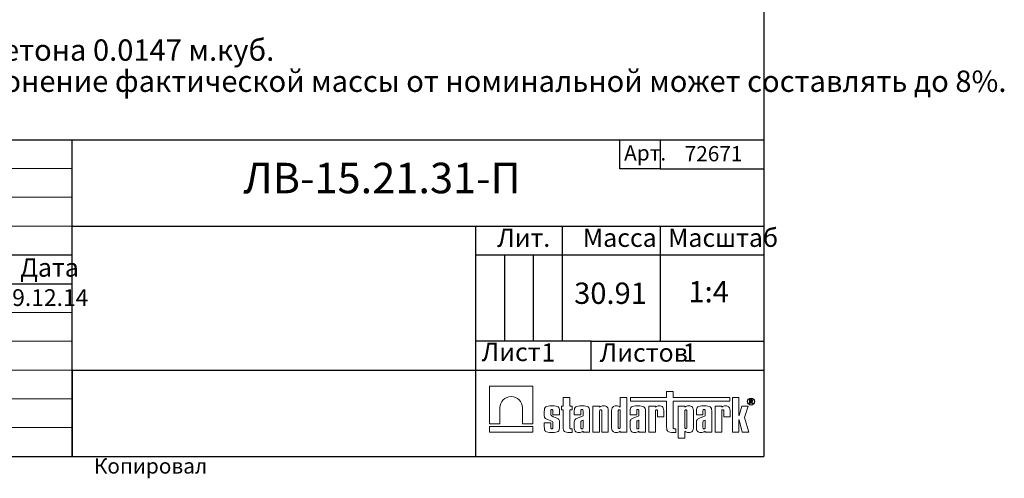
# Model space of a CAD drawing. Units: millimetres. Extents: x 32 to 1827, y 5 to 1164.
# Drawn here: x 1144 to 1827, y 5 to 323 of the extents above; entities that cross this region are included whole.
import ezdxf

# ---------------------------------------------------------------- set-up
doc = ezdxf.new("R2010")
doc.units = ezdxf.units.MM
doc.header["$LTSCALE"] = 4
doc.linetypes.add('SLD-Сплошная', pattern=[0])
doc.layers.add('FORMAT', color=7, linetype='SLD-Сплошная')
doc.styles.add('SLDTEXTSTYLE0', font='GOST_TYPE.TTF', dxfattribs={"bigfont": 'bigfont'})
doc.styles.add('SLDTEXTSTYLE1', font='GOST_TYPE.TTF')

msp = doc.modelspace()

# ---------------------------------------------------------------- linework, layer by layer
at = {"layer": 'FORMAT', "color": 7, "lineweight": 30}
for p, q in [((1660, 1164), (1660, 20)), ((1180, 19.91), (1180, 239.91)), ((1180, 179.91), (1180, 239.91)), ((1180, 180), (1660, 180)), ((1460, 20), (1460, 180)), ((1520, 180), (1520, 100.18)), ((1588, 180), (1588, 100.18)), ((1180, 159.91), (920, 159.91)), ((1180, 139.91), (1180, 159.91)), ((1460, 160), (1660, 160)), ((920, 139.91), (1180, 139.91)), ((1540, 80.09), (1540, 100)), ((1540, 100), (1660, 100)), ((1540, 80.09), (1540, 100)), ((1180, 80), (1660, 80)), ((1180, 80), (1180, 19.91)), ((80, 20), (1660, 20)), ((920, 20), (1660, 20))]:
    msp.add_line(p, q, dxfattribs=at)
at = {"layer": 'FORMAT', "lineweight": 30}
for p, q in [((920, 240), (1660, 240)), ((1560, 219.73), (1560, 239.36)), ((1588, 239.35), (1588, 219.73)), ((1588, 219.73), (1560, 219.73)), ((1588, 219.73), (1660, 219.73)), ((1540, 100), (1460, 100))]:
    msp.add_line(p, q, dxfattribs=at)
at = {"layer": 'FORMAT', "color": 7, "lineweight": 0}
for p, q in [((920, 220), (1180, 220)), ((920, 200), (1180, 200)), ((1180, 179.91), (920, 179.91)), ((920, 120), (1180, 120)), ((920, 100), (1180, 100)), ((920, 80), (1180, 80)), ((920, 60), (1180, 60)), ((920, 40), (1180, 40))]:
    msp.add_line(p, q, dxfattribs=at)
at = {"layer": 'FORMAT'}
for p, q in [((1480, 160), (1480, 100)), ((1499.9, 160), (1499.9, 100))]:
    msp.add_line(p, q, dxfattribs=at)
at = {"layer": 'FORMAT', "color": 96, "lineweight": 15, "true_color": 0x008000}
for p, q in [((1469.55, 68.74), (1499.55, 68.74)), ((1469.55, 42.74), (1469.55, 68.74)), ((1499.55, 68.74), (1499.55, 42.74)), ((1592.5, 65.17), (1597.04, 65.17)), ((1592.5, 61.01), (1592.5, 65.17)), ((1597.04, 65.17), (1597.04, 61.01)), ((1519.41, 52.45), (1519.41, 54.98)), ((1519.41, 54.98), (1520.66, 54.98)), ((1520.66, 61.01), (1525.2, 61.01)), ((1520.66, 54.98), (1520.66, 61.01)), ((1525.2, 61.01), (1525.2, 54.98)), ((1525.2, 54.98), (1527.01, 54.98)), ((1527.01, 54.98), (1527.01, 52.45)), ((1541.37, 36.74), (1541.37, 54.98)), ((1541.37, 54.98), (1545.97, 54.98)), ((1545.97, 54.98), (1545.97, 54.19)), ((1560.27, 61.01), (1564.87, 61.01)), ((1560.27, 54.19), (1560.27, 61.01)), ((1564.87, 61.01), (1564.87, 36.74)), ((1567.37, 58.47), (1567.37, 61.01)), ((1567.37, 61.01), (1592.5, 61.01)), ((1592.5, 58.47), (1567.37, 58.47)), ((1580.13, 36.74), (1580.13, 54.98)), ((1580.13, 54.98), (1584.73, 54.98)), ((1584.73, 54.98), (1584.73, 54.19)), ((1592.5, 40.4), (1592.5, 58.47)), ((1597.04, 61.01), (1636.32, 61.01)), ((1636.32, 58.47), (1597.04, 58.47)), ((1597.04, 58.47), (1597.04, 40.06)), ((1600.51, 32.61), (1600.51, 54.98)), ((1600.51, 54.98), (1605.1, 54.98)), ((1605.1, 54.98), (1605.1, 54.19)), ((1626.16, 36.74), (1626.16, 54.98)), ((1626.16, 54.98), (1630.7, 54.98)), ((1630.7, 54.98), (1630.7, 54.19)), ((1636.32, 61.01), (1636.32, 58.47)), ((1638.3, 61.01), (1642.61, 61.01)), ((1638.3, 36.74), (1638.3, 61.01)), ((1642.61, 61.01), (1642.61, 48.34)), ((1642.84, 48.34), (1644.66, 54.98)), ((1644.66, 54.98), (1648.97, 54.98)), ((1648.97, 54.98), (1646.53, 46.99)), ((1649.88, 56.66), (1649.88, 59.49)), ((1649.88, 59.49), (1650.85, 59.49)), ((1650.34, 56.66), (1649.88, 56.66)), ((1650.86, 59.1), (1650.34, 59.1)), ((1650.34, 59.1), (1650.34, 58.25)), ((1650.34, 58.25), (1650.89, 58.25)), ((1650.61, 57.86), (1650.34, 57.86)), ((1650.34, 57.86), (1650.34, 56.66)), ((1651.7, 56.66), (1651.45, 57.11)), ((1652.26, 56.66), (1651.7, 56.66)), ((1651.91, 57.21), (1652.26, 56.66)), ((1476.75, 53.74), (1476.75, 42.74)), ((1492.35, 42.74), (1492.35, 53.74)), ((1507.55, 48.9), (1507.55, 51.27)), ((1512.14, 51.66), (1512.14, 49.24)), ((1513.56, 48.84), (1513.56, 51.66)), ((1518.16, 48.84), (1513.56, 48.84)), ((1518.16, 50.98), (1518.16, 48.84)), ((1520.66, 52.45), (1519.41, 52.45)), ((1520.66, 40.4), (1520.66, 52.45)), ((1527.01, 52.45), (1525.2, 52.45)), ((1525.2, 52.45), (1525.2, 40.06)), ((1528.37, 48.84), (1528.37, 51.55)), ((1532.97, 48.84), (1528.37, 48.84)), ((1530.59, 46.65), (1534.45, 48.23)), ((1532.97, 51.6), (1532.97, 48.84)), ((1534.45, 48.23), (1534.45, 51.6)), ((1539.04, 51.55), (1539.04, 36.74)), ((1545.97, 51.49), (1545.97, 36.74)), ((1547.44, 36.74), (1547.44, 51.49)), ((1551.98, 50.82), (1551.98, 36.74)), ((1554.25, 40.91), (1554.25, 50.82)), ((1558.85, 51.43), (1558.85, 40.23)), ((1560.27, 40.23), (1560.27, 51.43)), ((1567.14, 48.84), (1567.14, 51.55)), ((1571.73, 48.84), (1567.14, 48.84)), ((1569.35, 46.65), (1573.15, 48.23)), ((1571.73, 51.6), (1571.73, 48.84)), ((1573.15, 48.23), (1573.15, 51.6)), ((1577.81, 51.55), (1577.81, 36.74)), ((1584.73, 51.49), (1584.73, 36.74)), ((1586.15, 47.55), (1586.15, 51.49)), ((1590.52, 50.82), (1590.52, 47.55)), ((1605.1, 51.43), (1605.1, 40.29)), ((1606.52, 40.29), (1606.52, 51.43)), ((1611.12, 50.82), (1611.12, 40.91)), ((1613.1, 48.84), (1613.1, 51.55)), ((1617.7, 48.84), (1613.1, 48.84)), ((1615.32, 46.65), (1619.18, 48.23)), ((1617.7, 51.6), (1617.7, 48.84)), ((1619.18, 48.23), (1619.18, 51.6)), ((1623.77, 51.55), (1623.77, 36.74)), ((1630.7, 51.49), (1630.7, 36.74)), ((1632.17, 47.55), (1632.17, 51.49)), ((1636.54, 50.82), (1636.54, 47.55)), ((1642.61, 48.34), (1642.84, 48.34)), ((1476.75, 42.74), (1469.55, 42.74)), ((1499.55, 42.74), (1492.35, 42.74)), ((1507.55, 43.44), (1512.14, 43.44)), ((1507.55, 40.74), (1507.55, 43.44)), ((1512.14, 44.79), (1509.99, 45.58)), ((1512.14, 43.44), (1512.14, 40.06)), ((1513.56, 40.06), (1513.56, 43.27)), ((1513.96, 47.55), (1516.23, 46.59)), ((1518.16, 43.61), (1518.16, 40.74)), ((1528.37, 40.74), (1528.37, 43.83)), ((1532.97, 43.89), (1532.97, 43.67)), ((1532.97, 43.67), (1532.97, 40.12)), ((1534.45, 45.13), (1533.65, 44.79)), ((1534.45, 40.12), (1534.45, 45.13)), ((1567.14, 40.74), (1567.14, 43.83)), ((1571.73, 43.89), (1571.73, 43.67)), ((1571.73, 43.67), (1571.73, 40.12)), ((1573.15, 45.13), (1572.41, 44.79)), ((1573.15, 40.12), (1573.15, 45.13)), ((1590.52, 47.55), (1586.15, 47.55)), ((1613.1, 40.74), (1613.1, 43.83)), ((1617.7, 43.89), (1617.7, 43.67)), ((1617.7, 43.67), (1617.7, 40.12)), ((1619.18, 45.13), (1618.38, 44.79)), ((1619.18, 40.12), (1619.18, 45.13)), ((1636.54, 47.55), (1632.17, 47.55)), ((1642.84, 45.35), (1642.61, 45.35)), ((1642.61, 45.35), (1642.61, 36.74)), ((1644.83, 36.74), (1642.84, 45.35)), ((1646.53, 46.99), (1649.54, 36.74)), ((1469.55, 40.74), (1499.55, 40.74)), ((1469.55, 36.74), (1469.55, 40.74)), ((1499.55, 36.74), (1469.55, 36.74)), ((1499.55, 40.74), (1499.55, 36.74)), ((1527.01, 36.68), (1525.14, 36.68)), ((1526.44, 39.22), (1527.01, 39.22)), ((1527.01, 39.22), (1527.01, 36.68)), ((1534.45, 36.74), (1534.45, 37.47)), ((1539.04, 36.74), (1534.45, 36.74)), ((1545.97, 36.74), (1541.37, 36.74)), ((1551.98, 36.74), (1547.44, 36.74)), ((1560.27, 36.74), (1560.27, 37.47)), ((1564.87, 36.74), (1560.27, 36.74)), ((1573.15, 36.74), (1573.15, 37.47)), ((1577.81, 36.74), (1573.15, 36.74)), ((1584.73, 36.74), (1580.13, 36.74)), ((1598.86, 36.68), (1596.99, 36.68)), ((1598.29, 39.22), (1598.86, 39.22)), ((1598.86, 39.22), (1598.86, 36.68)), ((1605.1, 37.53), (1605.1, 32.61)), ((1619.18, 36.74), (1619.18, 37.47)), ((1623.77, 36.74), (1619.18, 36.74)), ((1630.7, 36.74), (1626.16, 36.74)), ((1642.61, 36.74), (1638.3, 36.74)), ((1649.54, 36.74), (1644.83, 36.74)), ((1605.1, 32.61), (1600.51, 32.61))]:
    msp.add_line(p, q, dxfattribs=at)
at = {"layer": 'FORMAT', "color": 96, "lineweight": 30, "true_color": 0x008000}
msp.add_circle((1651.04, 58.11), 2.4, dxfattribs=at)
at = {"layer": 'FORMAT', "color": 96, "lineweight": 15, "true_color": 0x008000}
msp.add_arc((1484.55, 53.74), 7.8, 0, 180, dxfattribs=at)
for points, degree in [([(1508.57, 54.36), (1509.25, 54.87), (1510.78, 55.09), (1513.11, 55.09)], 3), ([(1513.11, 55.09), (1515.21, 55.09), (1516.57, 54.87), (1517.25, 54.42)], 3), ([(1529.4, 54.42), (1530.13, 54.87), (1531.55, 55.09), (1533.71, 55.09)], 3), ([(1533.71, 55.09), (1535.86, 55.09), (1537.34, 54.87), (1538.02, 54.36)], 3), ([(1545.97, 54.19), (1546.36, 54.47), (1546.76, 54.7), (1547.21, 54.87)], 3), ([(1547.21, 54.87), (1547.67, 55.04), (1548.12, 55.09), (1548.58, 55.09)], 3), ([(1548.58, 55.09), (1549.83, 55.09), (1550.73, 54.81), (1551.24, 54.25)], 3), ([(1555.05, 54.25), (1555.56, 54.81), (1556.47, 55.09), (1557.72, 55.09)], 3), ([(1557.72, 55.09), (1558.17, 55.09), (1558.62, 55.04), (1559.08, 54.87)], 3), ([(1559.08, 54.87), (1559.53, 54.7), (1559.93, 54.47), (1560.27, 54.19)], 3), ([(1568.16, 54.42), (1568.84, 54.87), (1570.26, 55.09), (1572.41, 55.09)], 3), ([(1572.41, 55.09), (1574.63, 55.09), (1576.05, 54.87), (1576.73, 54.36)], 3), ([(1584.73, 54.19), (1585.07, 54.47), (1585.47, 54.7), (1585.92, 54.87)], 3), ([(1585.92, 54.87), (1586.38, 55.04), (1586.83, 55.09), (1587.23, 55.09)], 3), ([(1587.23, 55.09), (1588.42, 55.09), (1589.27, 54.81), (1589.78, 54.19)], 3), ([(1605.1, 54.19), (1605.5, 54.47), (1605.9, 54.7), (1606.35, 54.87)], 3), ([(1606.35, 54.87), (1606.81, 55.04), (1607.26, 55.09), (1607.71, 55.09)], 3), ([(1607.71, 55.09), (1608.96, 55.09), (1609.81, 54.81), (1610.32, 54.25)], 3), ([(1614.18, 54.42), (1614.86, 54.87), (1616.28, 55.09), (1618.44, 55.09)], 3), ([(1618.44, 55.09), (1620.6, 55.09), (1622.07, 54.87), (1622.75, 54.36)], 3), ([(1630.7, 54.19), (1631.09, 54.47), (1631.49, 54.7), (1631.95, 54.87)], 3), ([(1631.95, 54.87), (1632.4, 55.04), (1632.8, 55.09), (1633.25, 55.09)], 3), ([(1633.25, 55.09), (1634.44, 55.09), (1635.29, 54.81), (1635.75, 54.19)], 3), ([(1650.97, 57.76), (1650.89, 57.83), (1650.77, 57.86), (1650.61, 57.86)], 3), ([(1650.85, 59.49), (1651.19, 59.49), (1651.43, 59.46), (1651.58, 59.41)], 3), ([(1651.32, 59.05), (1651.23, 59.09), (1651.08, 59.1), (1650.86, 59.1)], 3), ([(1650.89, 58.25), (1651.16, 58.25), (1651.34, 58.29), (1651.43, 58.37)], 3), ([(1651.45, 57.11), (1651.25, 57.46), (1651.09, 57.68), (1650.97, 57.76)], 3), ([(1651.84, 58.18), (1651.69, 58.03), (1651.5, 57.94), (1651.26, 57.92)], 3), ([(1651.26, 57.92), (1651.35, 57.88), (1651.44, 57.83), (1651.5, 57.77)], 3), ([(1651.51, 58.91), (1651.46, 58.97), (1651.4, 59.02), (1651.32, 59.05)], 3), ([(1651.43, 58.37), (1651.53, 58.45), (1651.58, 58.55), (1651.58, 58.68)], 3), ([(1651.5, 57.77), (1651.61, 57.66), (1651.75, 57.48), (1651.91, 57.21)], 3), ([(1651.58, 58.68), (1651.58, 58.77), (1651.56, 58.84), (1651.51, 58.91)], 3), ([(1651.58, 59.41), (1651.72, 59.36), (1651.84, 59.26), (1651.93, 59.14)], 3), ([(1652.06, 58.72), (1652.06, 58.51), (1651.99, 58.33), (1651.84, 58.18)], 3), ([(1651.93, 59.14), (1652.02, 59), (1652.06, 58.87), (1652.06, 58.72)], 3), ([(1507.55, 51.27), (1507.55, 52.84), (1507.89, 53.86), (1508.57, 54.36)], 3), ([(1508.06, 46.76), (1507.72, 47.16), (1507.55, 47.89), (1507.55, 48.9)], 3), ([(1512.31, 52.39), (1512.2, 52.22), (1512.14, 52), (1512.14, 51.66)], 3), ([(1512.14, 49.24), (1512.14, 48.56), (1512.65, 48.06), (1513.62, 47.66)], 3), ([(1512.82, 52.56), (1512.6, 52.56), (1512.43, 52.5), (1512.31, 52.39)], 3), ([(1513.39, 52.34), (1513.28, 52.5), (1513.11, 52.56), (1512.82, 52.56)], 3), ([(1513.56, 51.66), (1513.56, 52), (1513.51, 52.22), (1513.39, 52.34)], 3), ([(1517.25, 54.42), (1517.88, 53.91), (1518.16, 52.79), (1518.16, 50.98)], 3), ([(1528.37, 51.55), (1528.37, 53.01), (1528.71, 53.97), (1529.4, 54.42)], 3), ([(1533.14, 52.34), (1533.03, 52.17), (1532.97, 51.94), (1532.97, 51.6)], 3), ([(1533.71, 52.56), (1533.42, 52.56), (1533.25, 52.45), (1533.14, 52.34)], 3), ([(1534.28, 52.34), (1534.16, 52.45), (1533.94, 52.56), (1533.71, 52.56)], 3), ([(1534.45, 51.6), (1534.45, 52), (1534.39, 52.22), (1534.28, 52.34)], 3), ([(1538.02, 54.36), (1538.7, 53.91), (1539.04, 52.95), (1539.04, 51.55)], 3), ([(1546.14, 52.17), (1546.02, 52.05), (1545.97, 51.83), (1545.97, 51.49)], 3), ([(1546.7, 52.34), (1546.42, 52.34), (1546.25, 52.28), (1546.14, 52.17)], 3), ([(1547.27, 52.17), (1547.16, 52.28), (1546.93, 52.34), (1546.7, 52.34)], 3), ([(1547.44, 51.49), (1547.44, 51.83), (1547.39, 52.05), (1547.27, 52.17)], 3), ([(1551.24, 54.25), (1551.75, 53.63), (1551.98, 52.5), (1551.98, 50.82)], 3), ([(1554.25, 50.82), (1554.25, 52.5), (1554.54, 53.63), (1555.05, 54.25)], 3), ([(1559.02, 52.11), (1558.91, 52), (1558.85, 51.77), (1558.85, 51.43)], 3), ([(1559.59, 52.34), (1559.31, 52.34), (1559.14, 52.28), (1559.02, 52.11)], 3), ([(1560.16, 52.17), (1560.04, 52.28), (1559.82, 52.34), (1559.59, 52.34)], 3), ([(1560.27, 51.43), (1560.27, 51.83), (1560.27, 52.05), (1560.16, 52.17)], 3), ([(1567.14, 51.55), (1567.14, 53.01), (1567.48, 53.97), (1568.16, 54.42)], 3), ([(1571.9, 52.34), (1571.79, 52.17), (1571.73, 51.94), (1571.73, 51.6)], 3), ([(1572.41, 52.56), (1572.19, 52.56), (1572.02, 52.45), (1571.9, 52.34)], 3), ([(1572.98, 52.34), (1572.87, 52.45), (1572.7, 52.56), (1572.41, 52.56)], 3), ([(1573.15, 51.6), (1573.15, 52), (1573.1, 52.22), (1572.98, 52.34)], 3), ([(1576.73, 54.36), (1577.47, 53.91), (1577.81, 52.95), (1577.81, 51.55)], 3), ([(1584.9, 52.17), (1584.79, 52.05), (1584.73, 51.83), (1584.73, 51.49)], 3), ([(1585.41, 52.34), (1585.18, 52.34), (1585.01, 52.28), (1584.9, 52.17)], 3), ([(1585.98, 52.17), (1585.86, 52.28), (1585.69, 52.34), (1585.41, 52.34)], 3), ([(1586.15, 51.49), (1586.15, 51.83), (1586.09, 52.05), (1585.98, 52.17)], 3), ([(1589.78, 54.19), (1590.29, 53.63), (1590.52, 52.5), (1590.52, 50.82)], 3), ([(1605.27, 52.11), (1605.16, 52), (1605.1, 51.77), (1605.1, 51.43)], 3), ([(1605.84, 52.34), (1605.56, 52.34), (1605.39, 52.28), (1605.27, 52.11)], 3), ([(1606.29, 52.17), (1606.18, 52.28), (1606.07, 52.34), (1605.84, 52.34)], 3), ([(1606.52, 51.83), (1606.52, 51.94), (1606.46, 52.05), (1606.29, 52.17)], 3), ([(1606.52, 51.66), (1606.52, 51.77), (1606.52, 51.83)], 2), ([(1606.52, 51.43), (1606.52, 51.55), (1606.52, 51.6), (1606.52, 51.66)], 3), ([(1610.32, 54.25), (1610.89, 53.63), (1611.12, 52.5), (1611.12, 50.82)], 3), ([(1613.1, 51.55), (1613.1, 53.01), (1613.44, 53.97), (1614.18, 54.42)], 3), ([(1617.87, 52.34), (1617.76, 52.17), (1617.7, 51.94), (1617.7, 51.6)], 3), ([(1618.44, 52.56), (1618.16, 52.56), (1617.98, 52.45), (1617.87, 52.34)], 3), ([(1619.01, 52.34), (1618.89, 52.45), (1618.72, 52.56), (1618.44, 52.56)], 3), ([(1619.18, 51.6), (1619.18, 52), (1619.12, 52.22), (1619.01, 52.34)], 3), ([(1622.75, 54.36), (1623.43, 53.91), (1623.77, 52.95), (1623.77, 51.55)], 3), ([(1630.87, 52.17), (1630.75, 52.05), (1630.7, 51.83), (1630.7, 51.49)], 3), ([(1631.43, 52.34), (1631.15, 52.34), (1630.98, 52.28), (1630.87, 52.17)], 3), ([(1632, 52.17), (1631.89, 52.28), (1631.72, 52.34), (1631.43, 52.34)], 3), ([(1632.17, 51.49), (1632.17, 51.83), (1632.12, 52.05), (1632, 52.17)], 3), ([(1635.75, 54.19), (1636.26, 53.63), (1636.54, 52.5), (1636.54, 50.82)], 3), ([(1509.99, 45.58), (1509.08, 45.97), (1508.45, 46.31), (1508.06, 46.76)], 3), ([(1513.28, 44.17), (1513.05, 44.34), (1512.71, 44.57), (1512.14, 44.79)], 3), ([(1513.56, 43.27), (1513.56, 43.67), (1513.51, 44), (1513.28, 44.17)], 3), ([(1513.62, 47.66), (1513.73, 47.61), (1513.85, 47.55), (1513.96, 47.55)], 3), ([(1516.23, 46.59), (1516.97, 46.31), (1517.48, 45.97), (1517.76, 45.58)], 3), ([(1517.76, 45.58), (1518.05, 45.19), (1518.16, 44.51), (1518.16, 43.61)], 3), ([(1528.37, 43.83), (1528.37, 44.57), (1528.54, 45.13), (1528.88, 45.52)], 3), ([(1528.88, 45.52), (1529.23, 45.92), (1529.79, 46.26), (1530.59, 46.65)], 3), ([(1533.14, 44.45), (1533.03, 44.28), (1532.97, 44.12), (1532.97, 43.89)], 3), ([(1533.65, 44.79), (1533.42, 44.74), (1533.25, 44.57), (1533.14, 44.45)], 3), ([(1567.14, 43.83), (1567.14, 44.57), (1567.31, 45.13), (1567.59, 45.52)], 3), ([(1567.59, 45.52), (1567.93, 45.92), (1568.5, 46.26), (1569.35, 46.65)], 3), ([(1571.9, 44.45), (1571.79, 44.28), (1571.73, 44.12), (1571.73, 43.89)], 3), ([(1572.41, 44.79), (1572.19, 44.74), (1572.02, 44.57), (1571.9, 44.45)], 3), ([(1613.1, 43.83), (1613.1, 44.57), (1613.27, 45.13), (1613.62, 45.52)], 3), ([(1613.62, 45.52), (1613.96, 45.92), (1614.52, 46.26), (1615.32, 46.65)], 3), ([(1617.87, 44.45), (1617.76, 44.28), (1617.7, 44.12), (1617.7, 43.89)], 3), ([(1618.38, 44.79), (1618.16, 44.74), (1617.98, 44.57), (1617.87, 44.45)], 3), ([(1508.51, 37.3), (1507.89, 37.81), (1507.55, 38.94), (1507.55, 40.74)], 3), ([(1512.77, 36.63), (1510.61, 36.63), (1509.19, 36.85), (1508.51, 37.3)], 3), ([(1512.14, 40.06), (1512.14, 39.72), (1512.2, 39.5), (1512.31, 39.39)], 3), ([(1512.31, 39.39), (1512.43, 39.22), (1512.6, 39.16), (1512.82, 39.16)], 3), ([(1517.19, 37.3), (1516.57, 36.85), (1515.09, 36.63), (1512.77, 36.63)], 3), ([(1512.82, 39.16), (1513.11, 39.16), (1513.28, 39.22), (1513.39, 39.33)], 3), ([(1513.39, 39.33), (1513.51, 39.44), (1513.56, 39.67), (1513.56, 40.06)], 3), ([(1518.16, 40.74), (1518.16, 38.94), (1517.88, 37.75), (1517.19, 37.3)], 3), ([(1521.56, 37.36), (1520.94, 37.75), (1520.66, 38.82), (1520.66, 40.4)], 3), ([(1525.14, 36.68), (1523.38, 36.68), (1522.19, 36.91), (1521.56, 37.36)], 3), ([(1525.2, 40.06), (1525.2, 39.72), (1525.31, 39.5), (1525.48, 39.39)], 3), ([(1525.48, 39.39), (1525.65, 39.27), (1525.99, 39.22), (1526.44, 39.22)], 3), ([(1529.11, 37.47), (1528.6, 38.04), (1528.37, 39.11), (1528.37, 40.74)], 3), ([(1531.61, 36.63), (1530.42, 36.63), (1529.62, 36.91), (1529.11, 37.47)], 3), ([(1533.14, 36.85), (1532.63, 36.68), (1532.12, 36.63), (1531.61, 36.63)], 3), ([(1532.97, 40.12), (1532.97, 39.78), (1533.03, 39.5), (1533.14, 39.39)], 3), ([(1533.14, 39.39), (1533.25, 39.22), (1533.48, 39.16), (1533.77, 39.16)], 3), ([(1534.45, 37.47), (1534.05, 37.19), (1533.59, 36.97), (1533.14, 36.85)], 3), ([(1533.77, 39.16), (1533.99, 39.16), (1534.16, 39.22), (1534.28, 39.33)], 3), ([(1534.28, 39.33), (1534.39, 39.5), (1534.45, 39.72), (1534.45, 40.12)], 3), ([(1555.05, 37.53), (1554.54, 38.09), (1554.25, 39.22), (1554.25, 40.91)], 3), ([(1557.66, 36.63), (1556.41, 36.63), (1555.56, 36.97), (1555.05, 37.53)], 3), ([(1559.08, 36.85), (1558.62, 36.74), (1558.17, 36.63), (1557.66, 36.63)], 3), ([(1558.85, 40.23), (1558.85, 39.95), (1558.91, 39.67), (1559.02, 39.56)], 3), ([(1559.02, 39.56), (1559.08, 39.44), (1559.25, 39.39), (1559.53, 39.39)], 3), ([(1560.27, 37.47), (1559.93, 37.25), (1559.53, 37.02), (1559.08, 36.85)], 3), ([(1559.53, 39.39), (1559.82, 39.39), (1559.99, 39.44), (1560.1, 39.61)], 3), ([(1560.1, 39.61), (1560.21, 39.72), (1560.27, 39.95), (1560.27, 40.23)], 3), ([(1567.87, 37.47), (1567.36, 38.04), (1567.14, 39.11), (1567.14, 40.74)], 3), ([(1570.37, 36.63), (1569.18, 36.63), (1568.33, 36.91), (1567.87, 37.47)], 3), ([(1571.85, 36.85), (1571.39, 36.68), (1570.88, 36.63), (1570.37, 36.63)], 3), ([(1571.73, 40.12), (1571.73, 39.78), (1571.79, 39.5), (1571.9, 39.39)], 3), ([(1573.15, 37.47), (1572.76, 37.19), (1572.36, 36.97), (1571.85, 36.85)], 3), ([(1571.9, 39.39), (1572.02, 39.22), (1572.19, 39.16), (1572.47, 39.16)], 3), ([(1572.47, 39.16), (1572.76, 39.16), (1572.93, 39.22), (1573.04, 39.33)], 3), ([(1573.04, 39.33), (1573.1, 39.5), (1573.15, 39.72), (1573.15, 40.12)], 3), ([(1593.41, 37.36), (1592.79, 37.75), (1592.5, 38.82), (1592.5, 40.4)], 3), ([(1596.99, 36.68), (1595.23, 36.68), (1594.04, 36.91), (1593.41, 37.36)], 3), ([(1597.04, 40.06), (1597.04, 39.72), (1597.16, 39.5), (1597.33, 39.39)], 3), ([(1597.33, 39.39), (1597.5, 39.27), (1597.84, 39.22), (1598.29, 39.22)], 3), ([(1605.1, 40.29), (1605.1, 39.95), (1605.16, 39.72), (1605.27, 39.56)], 3), ([(1606.35, 36.85), (1605.9, 37.02), (1605.5, 37.19), (1605.1, 37.53)], 3), ([(1605.27, 39.56), (1605.39, 39.44), (1605.56, 39.39), (1605.84, 39.39)], 3), ([(1605.84, 39.39), (1606.07, 39.39), (1606.24, 39.44), (1606.41, 39.61)], 3), ([(1607.83, 36.63), (1607.32, 36.63), (1606.81, 36.68), (1606.35, 36.85)], 3), ([(1606.41, 39.61), (1606.46, 39.72), (1606.52, 39.95), (1606.52, 40.29)], 3), ([(1610.38, 37.53), (1609.87, 36.91), (1609.02, 36.63), (1607.83, 36.63)], 3), ([(1611.12, 40.91), (1611.12, 39.27), (1610.89, 38.15), (1610.38, 37.53)], 3), ([(1613.84, 37.47), (1613.39, 38.04), (1613.1, 39.11), (1613.1, 40.74)], 3), ([(1616.34, 36.63), (1615.2, 36.63), (1614.35, 36.91), (1613.84, 37.47)], 3), ([(1617.87, 36.85), (1617.36, 36.68), (1616.91, 36.63), (1616.34, 36.63)], 3), ([(1617.7, 40.12), (1617.7, 39.78), (1617.76, 39.5), (1617.87, 39.39)], 3), ([(1617.87, 39.39), (1617.98, 39.22), (1618.21, 39.16), (1618.5, 39.16)], 3), ([(1619.18, 37.47), (1618.78, 37.19), (1618.33, 36.97), (1617.87, 36.85)], 3), ([(1618.5, 39.16), (1618.72, 39.16), (1618.89, 39.22), (1619.01, 39.33)], 3), ([(1619.01, 39.33), (1619.12, 39.5), (1619.18, 39.72), (1619.18, 40.12)], 3)]:
    msp.add_open_spline(points, degree=degree, dxfattribs=at)

# ---------------------------------------------------------------- texts
at = {"layer": 'FORMAT'}
for s, insert, char_height, attachment_point, style in [('1. Объём полимербетона 0.0147 м.куб.', (940, 309.7), 14.8167, 1, 'SLDTEXTSTYLE0'), ('2. Допустимое отклонение фактической массы от номинальной может составлять до 8%.', (939.58, 288.06), 14.8167, 1, 'SLDTEXTSTYLE0'), ('Арт.', (1562.98, 236.16), 10.583, 1, 'SLDTEXTSTYLE0'), ('72671', (1625.03, 235.59), 10.583, 2, 'SLDTEXTSTYLE1'), ('09.12.14', (1160.35, 136.16), 11.642, 2, 'SLDTEXTSTYLE1')]:
    msp.add_mtext(s, dxfattribs=dict(at, insert=insert, char_height=char_height, attachment_point=attachment_point, style=style))
at = {"layer": 'FORMAT', "color": 7}
for s, insert, char_height, attachment_point, style in [('ЛВ-15.21.31-П', (1394.96, 223.98), 21.1667, 2, 'SLDTEXTSTYLE0'), ('Лит.', (1474.86, 178.27), 12.7, 1, 'SLDTEXTSTYLE0'), ('Масса', (1534.35, 178.27), 12.7, 1, 'SLDTEXTSTYLE0'), ('Масштаб', (1593.51, 178.27), 12.7, 1, 'SLDTEXTSTYLE0'), ('Дата', (1143.83, 157.57), 12.7, 1, 'SLDTEXTSTYLE0'), ('30.91', (1553.55, 140.78), 14.817, 2, 'SLDTEXTSTYLE1'), ('1:4', (1621.64, 141.85), 14.817, 2, 'SLDTEXTSTYLE1'), ('Лист', (1464.13, 98.91), 12.7, 1, 'SLDTEXTSTYLE0'), ('1', (1505.54, 98.51), 12.7, 1, 'SLDTEXTSTYLE1'), ('Листов', (1546.02, 98.46), 12.7, 1, 'SLDTEXTSTYLE0'), ('1', (1603.64, 98.46), 12.7, 1, 'SLDTEXTSTYLE1'), ('Копировал', (1194.98, 18.66), 10.583, 1, 'SLDTEXTSTYLE0')]:
    msp.add_mtext(s, dxfattribs=dict(at, insert=insert, char_height=char_height, attachment_point=attachment_point, style=style))

doc.saveas('drawing.dxf')
